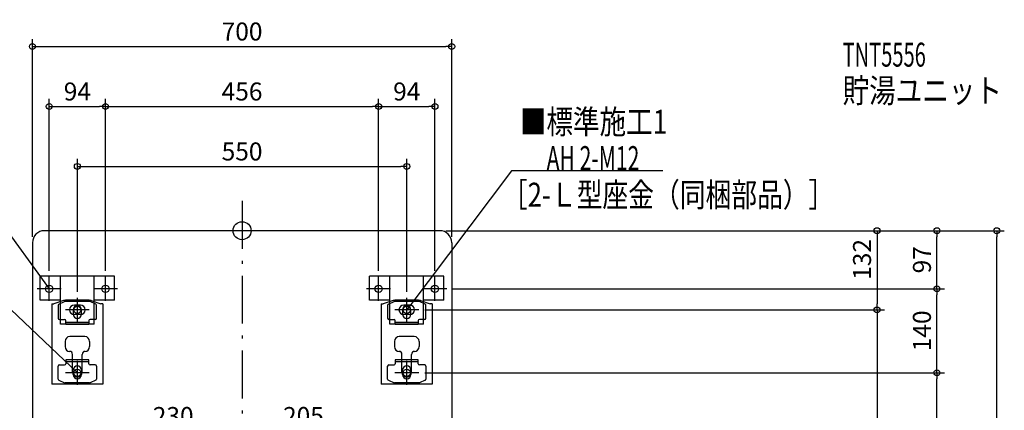
# Model space of a CAD drawing. Extents: x -1240 to 1317, y -1584 to 352.
# Drawn here: x -371 to 1273, y -299 to 352 of the extents above; entities that cross this region are included whole.
import ezdxf

# ---------------------------------------------------------------- set-up
doc = ezdxf.new("R2010")
doc.units = 0
doc.header["$MEASUREMENT"] = 0
doc.linetypes.add('DASHDOT', pattern=[125, 80, -20, 5, -20])
doc.layers.get('0').update_dxf_attribs({"color": 3, "linetype": 'CONTINUOUS'})
doc.layers.get('DEFPOINTS').update_dxf_attribs({"linetype": 'CONTINUOUS'})
for name, color, linetype in [('ARRANGE', 1, 'CONTINUOUS'), ('BASIS', 6, 'CONTINUOUS'), ('DETAIL', 5, 'CONTINUOUS'), ('ETC', 61, 'CONTINUOUS'), ('FIX', 11, 'CONTINUOUS'), ('NOTE', 4, 'CONTINUOUS'), ('OUTLINE', 3, 'CONTINUOUS'), ('SIZE', 30, 'CONTINUOUS'), ('SYMBOLLINE', 15, 'CONTINUOUS')]:
    doc.layers.add(name, color=color, linetype=linetype)
doc.styles.add('STANDARD1', font='MONOTXT', dxfattribs={"bigfont": 'BIGFONT'})
doc.dimstyles.get("Standard").update_dxf_attribs({"dimtxt": 0.18, "dimasz": 0.18, "dimexe": 0.18, "dimexo": 0.0625, "dimgap": 0.09, "dimtad": 0, "dimtih": 1, "dimtoh": 1, "dimdec": 3, "dimzin": 0, "dimdsep": 46, "dimtxsty": 'STANDARD1', "dimcen": 0.09, "dimadec": 0, "dimazin": 0, "dimtfac": 1, "dimtdec": 3, "dimtofl": 0, "dimtmove": 2, "dimatfit": 3, "dimfxl": 1, "dimtolj": 1, "dimtzin": 12, "dimarcsym": 0})

# ---------------------------------------------------------------- blocks, each defined once
blk = doc.blocks.new('_ORIGIN')
at = {"color": 0, "linetype": 'ByBlock'}
blk.add_line((0, 0), (-1, 0), dxfattribs=at)
blk.add_circle((0, 0), 0.5, dxfattribs=at)
blk = doc.blocks.new('*D1')
at = {"layer": 'DEFPOINTS', "color": 0, "linetype": 'Continuous', "transparency": 16777216}
for p in [(350, 307.1), (-350, -20), (350, -20)]:
    blk.add_point(p, dxfattribs=at)
at = {"layer": 'SIZE', "color": 0, "linetype": 'Continuous', "lineweight": -2, "transparency": 16777216}
for p, q in [((-350, -10), (-350, 319.6)), ((350, -10), (350, 319.6)), ((-340, 307.1), (340, 307.1))]:
    blk.add_line(p, q, dxfattribs=at)
at = {"layer": 'SIZE', "color": 0, "linetype": 'Continuous', "lineweight": -2, "transparency": 16777216, "xscale": 10, "yscale": 10, "zscale": 10, "rotation": 180}
blk.add_blockref('_ORIGIN', (-350, 307.1), dxfattribs=at)
at = {"layer": 'SIZE', "color": 0, "linetype": 'Continuous', "lineweight": -2, "transparency": 16777216, "xscale": 10, "yscale": 10, "zscale": 10}
blk.add_blockref('_ORIGIN', (350, 307.1), dxfattribs=at)
at = {"layer": 'SIZE', "color": 0, "linetype": 'Continuous', "transparency": 16777216, "insert": (0, 332.1), "char_height": 30, "attachment_point": 5}
blk.add_mtext('\\A1;700', dxfattribs=at)
blk = doc.blocks.new('*D2')
at = {"layer": 'DEFPOINTS', "color": 0, "linetype": 'Continuous', "transparency": 16777216}
for p in [(-228, 207.1), (-322, -77), (-228, -77)]:
    blk.add_point(p, dxfattribs=at)
at = {"layer": 'SIZE', "color": 0, "linetype": 'Continuous', "lineweight": -2, "transparency": 16777216}
for p, q in [((-322, -67), (-322, 219.6)), ((-228, -67), (-228, 219.6)), ((-312, 207.1), (-238, 207.1))]:
    blk.add_line(p, q, dxfattribs=at)
at = {"layer": 'SIZE', "color": 0, "linetype": 'Continuous', "lineweight": -2, "transparency": 16777216, "xscale": 10, "yscale": 10, "zscale": 10, "rotation": 180}
blk.add_blockref('_ORIGIN', (-322, 207.1), dxfattribs=at)
at = {"layer": 'SIZE', "color": 0, "linetype": 'Continuous', "lineweight": -2, "transparency": 16777216, "xscale": 10, "yscale": 10, "zscale": 10}
blk.add_blockref('_ORIGIN', (-228, 207.1), dxfattribs=at)
at = {"layer": 'SIZE', "color": 0, "linetype": 'Continuous', "transparency": 16777216, "insert": (-275, 232.1), "char_height": 30, "attachment_point": 5}
blk.add_mtext('\\A1;94', dxfattribs=at)
blk = doc.blocks.new('*D3')
at = {"layer": 'DEFPOINTS', "color": 0, "linetype": 'Continuous', "transparency": 16777216}
for p in [(228, 207.1), (-228, -77), (228, -77)]:
    blk.add_point(p, dxfattribs=at)
at = {"layer": 'SIZE', "color": 0, "linetype": 'Continuous', "lineweight": -2, "transparency": 16777216}
for p, q in [((-228, -67), (-228, 219.6)), ((228, -67), (228, 219.6)), ((-218, 207.1), (218, 207.1))]:
    blk.add_line(p, q, dxfattribs=at)
at = {"layer": 'SIZE', "color": 0, "linetype": 'Continuous', "lineweight": -2, "transparency": 16777216, "xscale": 10, "yscale": 10, "zscale": 10, "rotation": 180}
blk.add_blockref('_ORIGIN', (-228, 207.1), dxfattribs=at)
at = {"layer": 'SIZE', "color": 0, "linetype": 'Continuous', "lineweight": -2, "transparency": 16777216, "xscale": 10, "yscale": 10, "zscale": 10}
blk.add_blockref('_ORIGIN', (228, 207.1), dxfattribs=at)
at = {"layer": 'SIZE', "color": 0, "linetype": 'Continuous', "transparency": 16777216, "insert": (0, 232.1), "char_height": 30, "attachment_point": 5}
blk.add_mtext('\\A1;456', dxfattribs=at)
blk = doc.blocks.new('*D4')
at = {"layer": 'DEFPOINTS', "color": 0, "linetype": 'Continuous', "transparency": 16777216}
for p in [(322, 207.1), (228, -77), (322, -77)]:
    blk.add_point(p, dxfattribs=at)
at = {"layer": 'SIZE', "color": 0, "linetype": 'Continuous', "lineweight": -2, "transparency": 16777216}
for p, q in [((228, -67), (228, 219.6)), ((322, -67), (322, 219.6)), ((238, 207.1), (312, 207.1))]:
    blk.add_line(p, q, dxfattribs=at)
at = {"layer": 'SIZE', "color": 0, "linetype": 'Continuous', "lineweight": -2, "transparency": 16777216, "xscale": 10, "yscale": 10, "zscale": 10, "rotation": 180}
blk.add_blockref('_ORIGIN', (228, 207.1), dxfattribs=at)
at = {"layer": 'SIZE', "color": 0, "linetype": 'Continuous', "lineweight": -2, "transparency": 16777216, "xscale": 10, "yscale": 10, "zscale": 10}
blk.add_blockref('_ORIGIN', (322, 207.1), dxfattribs=at)
at = {"layer": 'SIZE', "color": 0, "linetype": 'Continuous', "transparency": 16777216, "insert": (275, 232.1), "char_height": 30, "attachment_point": 5}
blk.add_mtext('\\A1;94', dxfattribs=at)
blk = doc.blocks.new('*D5')
at = {"layer": 'DEFPOINTS', "color": 0, "linetype": 'Continuous', "transparency": 16777216}
for p in [(275, 107.1), (-275, -112), (275, -112)]:
    blk.add_point(p, dxfattribs=at)
at = {"layer": 'SIZE', "color": 0, "linetype": 'Continuous', "lineweight": -2, "transparency": 16777216}
for p, q in [((-275, -102), (-275, 119.6)), ((275, -102), (275, 119.6)), ((-265, 107.1), (265, 107.1))]:
    blk.add_line(p, q, dxfattribs=at)
at = {"layer": 'SIZE', "color": 0, "linetype": 'Continuous', "lineweight": -2, "transparency": 16777216, "xscale": 10, "yscale": 10, "zscale": 10, "rotation": 180}
blk.add_blockref('_ORIGIN', (-275, 107.1), dxfattribs=at)
at = {"layer": 'SIZE', "color": 0, "linetype": 'Continuous', "lineweight": -2, "transparency": 16777216, "xscale": 10, "yscale": 10, "zscale": 10}
blk.add_blockref('_ORIGIN', (275, 107.1), dxfattribs=at)
at = {"layer": 'SIZE', "color": 0, "linetype": 'Continuous', "transparency": 16777216, "insert": (0, 132.1), "char_height": 30, "attachment_point": 5}
blk.add_mtext('\\A1;550', dxfattribs=at)
blk = doc.blocks.new('*D6')
at = {"layer": 'DEFPOINTS', "color": 0, "linetype": 'Continuous', "transparency": 16777216}
for p in [(0, -334), (-230, -655), (0, -875)]:
    blk.add_point(p, dxfattribs=at)
at = {"layer": 'SIZE', "color": 0, "linetype": 'Continuous', "lineweight": -2, "transparency": 16777216}
for p, q in [((-230, -645), (-230, -321.5)), ((0, -865), (0, -321.5)), ((-220, -334), (-10, -334))]:
    blk.add_line(p, q, dxfattribs=at)
at = {"layer": 'SIZE', "color": 0, "linetype": 'Continuous', "lineweight": -2, "transparency": 16777216, "xscale": 10, "yscale": 10, "zscale": 10, "rotation": 180}
blk.add_blockref('_ORIGIN', (-230, -334), dxfattribs=at)
at = {"layer": 'SIZE', "color": 0, "linetype": 'Continuous', "lineweight": -2, "transparency": 16777216, "xscale": 10, "yscale": 10, "zscale": 10}
blk.add_blockref('_ORIGIN', (0, -334), dxfattribs=at)
at = {"layer": 'SIZE', "color": 0, "linetype": 'Continuous', "transparency": 16777216, "insert": (-115, -309), "char_height": 30, "attachment_point": 5}
blk.add_mtext('\\A1;230', dxfattribs=at)
blk = doc.blocks.new('*D8')
at = {"layer": 'DEFPOINTS', "color": 0, "linetype": 'Continuous', "transparency": 16777216}
for p in [(205, -334), (205, -593), (0, -875)]:
    blk.add_point(p, dxfattribs=at)
at = {"layer": 'SIZE', "color": 0, "linetype": 'Continuous', "lineweight": -2, "transparency": 16777216}
for p, q in [((0, -865), (0, -321.5)), ((205, -583), (205, -321.5)), ((10, -334), (195, -334))]:
    blk.add_line(p, q, dxfattribs=at)
at = {"layer": 'SIZE', "color": 0, "linetype": 'Continuous', "lineweight": -2, "transparency": 16777216, "xscale": 10, "yscale": 10, "zscale": 10, "rotation": 180}
blk.add_blockref('_ORIGIN', (0, -334), dxfattribs=at)
at = {"layer": 'SIZE', "color": 0, "linetype": 'Continuous', "lineweight": -2, "transparency": 16777216, "xscale": 10, "yscale": 10, "zscale": 10}
blk.add_blockref('_ORIGIN', (205, -334), dxfattribs=at)
at = {"layer": 'SIZE', "color": 0, "linetype": 'Continuous', "transparency": 16777216, "insert": (102.5, -309), "char_height": 30, "attachment_point": 5}
blk.add_mtext('\\A1;205', dxfattribs=at)
blk = doc.blocks.new('*D23')
at = {"layer": 'DEFPOINTS', "color": 0, "linetype": 'Continuous', "transparency": 16777216}
for p in [(330, 0), (1260.1, 0), (350, -825)]:
    blk.add_point(p, dxfattribs=at)
at = {"layer": 'SIZE', "color": 0, "linetype": 'Continuous', "lineweight": -2, "transparency": 16777216}
for p, q in [((340, 0), (1272.6, 0)), ((1260.1, -815), (1260.1, -10)), ((360, -825), (1272.6, -825))]:
    blk.add_line(p, q, dxfattribs=at)
at = {"layer": 'SIZE', "color": 0, "linetype": 'Continuous', "lineweight": -2, "transparency": 16777216, "xscale": 10, "yscale": 10, "zscale": 10}
for p, rotation in [((1260.1, 0), 90), ((1260.1, -825), 270)]:
    blk.add_blockref('_ORIGIN', p, dxfattribs=dict(at, rotation=rotation))
at = {"layer": 'SIZE', "color": 0, "linetype": 'Continuous', "transparency": 16777216, "insert": (1235.1, -412.5), "char_height": 30, "attachment_point": 5, "rotation": 90}
blk.add_mtext('\\A1;825', dxfattribs=at)
blk = doc.blocks.new('*D26')
at = {"layer": 'DEFPOINTS', "color": 0, "linetype": 'Continuous', "transparency": 16777216}
for p in [(295, -237), (1160.1, -237), (67, -567)]:
    blk.add_point(p, dxfattribs=at)
at = {"layer": 'SIZE', "color": 0, "linetype": 'Continuous', "lineweight": -2, "transparency": 16777216}
for p, q in [((305, -237), (1172.6, -237)), ((1160.1, -557), (1160.1, -247)), ((77, -567), (1172.6, -567))]:
    blk.add_line(p, q, dxfattribs=at)
at = {"layer": 'SIZE', "color": 0, "linetype": 'Continuous', "lineweight": -2, "transparency": 16777216, "xscale": 10, "yscale": 10, "zscale": 10}
for p, rotation in [((1160.1, -237), 90), ((1160.1, -567), 270)]:
    blk.add_blockref('_ORIGIN', p, dxfattribs=dict(at, rotation=rotation))
at = {"layer": 'SIZE', "color": 0, "linetype": 'Continuous', "transparency": 16777216, "insert": (1135.1, -402), "char_height": 30, "attachment_point": 5, "rotation": 90}
blk.add_mtext('\\A1;330', dxfattribs=at)
blk = doc.blocks.new('*D27')
at = {"layer": 'DEFPOINTS', "color": 0, "linetype": 'Continuous', "transparency": 16777216}
for p in [(342, -97), (1160.1, -97), (295, -237)]:
    blk.add_point(p, dxfattribs=at)
at = {"layer": 'SIZE', "color": 0, "linetype": 'Continuous', "lineweight": -2, "transparency": 16777216}
for p, q in [((352, -97), (1172.6, -97)), ((1160.1, -227), (1160.1, -107)), ((305, -237), (1172.6, -237))]:
    blk.add_line(p, q, dxfattribs=at)
at = {"layer": 'SIZE', "color": 0, "linetype": 'Continuous', "lineweight": -2, "transparency": 16777216, "xscale": 10, "yscale": 10, "zscale": 10}
for p, rotation in [((1160.1, -97), 90), ((1160.1, -237), 270)]:
    blk.add_blockref('_ORIGIN', p, dxfattribs=dict(at, rotation=rotation))
at = {"layer": 'SIZE', "color": 0, "linetype": 'Continuous', "transparency": 16777216, "insert": (1135.1, -167), "char_height": 30, "attachment_point": 5, "rotation": 90}
blk.add_mtext('\\A1;140', dxfattribs=at)
blk = doc.blocks.new('*D28')
at = {"layer": 'DEFPOINTS', "color": 0, "linetype": 'Continuous', "transparency": 16777216}
for p in [(330, 0), (1160.1, 0), (342, -97)]:
    blk.add_point(p, dxfattribs=at)
at = {"layer": 'SIZE', "color": 0, "linetype": 'Continuous', "lineweight": -2, "transparency": 16777216}
for p, q in [((340, 0), (1172.6, 0)), ((1160.1, -87), (1160.1, -10)), ((352, -97), (1172.6, -97))]:
    blk.add_line(p, q, dxfattribs=at)
at = {"layer": 'SIZE', "color": 0, "linetype": 'Continuous', "lineweight": -2, "transparency": 16777216, "xscale": 10, "yscale": 10, "zscale": 10}
for p, rotation in [((1160.1, 0), 90), ((1160.1, -97), 270)]:
    blk.add_blockref('_ORIGIN', p, dxfattribs=dict(at, rotation=rotation))
at = {"layer": 'SIZE', "color": 0, "linetype": 'Continuous', "transparency": 16777216, "insert": (1135.1, -48.5), "char_height": 30, "attachment_point": 5, "rotation": 90}
blk.add_mtext('\\A1;97', dxfattribs=at)
blk = doc.blocks.new('*D29')
at = {"layer": 'DEFPOINTS', "color": 0, "linetype": 'Continuous', "transparency": 16777216}
for p in [(330, 0), (295, -132), (1060.1, -132)]:
    blk.add_point(p, dxfattribs=at)
at = {"layer": 'SIZE', "color": 0, "linetype": 'Continuous', "lineweight": -2, "transparency": 16777216}
for p, q in [((340, 0), (1072.6, 0)), ((1060.1, -10), (1060.1, -122)), ((305, -132), (1072.6, -132))]:
    blk.add_line(p, q, dxfattribs=at)
at = {"layer": 'SIZE', "color": 0, "linetype": 'Continuous', "lineweight": -2, "transparency": 16777216, "xscale": 10, "yscale": 10, "zscale": 10}
for p, rotation in [((1060.1, 0), 90), ((1060.1, -132), 270)]:
    blk.add_blockref('_ORIGIN', p, dxfattribs=dict(at, rotation=rotation))
at = {"layer": 'SIZE', "color": 0, "linetype": 'Continuous', "transparency": 16777216, "insert": (1035.1, -47.9), "char_height": 30, "attachment_point": 5, "rotation": 90}
blk.add_mtext('\\A1;132', dxfattribs=at)
blk = doc.blocks.new('*D30')
at = {"layer": 'DEFPOINTS', "color": 0, "linetype": 'Continuous', "transparency": 16777216}
for p in [(295, -132), (20, -707), (1060.1, -707)]:
    blk.add_point(p, dxfattribs=at)
at = {"layer": 'SIZE', "color": 0, "linetype": 'Continuous', "lineweight": -2, "transparency": 16777216}
for p, q in [((305, -132), (1072.6, -132)), ((1060.1, -142), (1060.1, -697)), ((30, -707), (1072.6, -707))]:
    blk.add_line(p, q, dxfattribs=at)
at = {"layer": 'SIZE', "color": 0, "linetype": 'Continuous', "lineweight": -2, "transparency": 16777216, "xscale": 10, "yscale": 10, "zscale": 10}
for p, rotation in [((1060.1, -132), 90), ((1060.1, -707), 270)]:
    blk.add_blockref('_ORIGIN', p, dxfattribs=dict(at, rotation=rotation))
at = {"layer": 'SIZE', "color": 0, "linetype": 'Continuous', "transparency": 16777216, "insert": (1035.1, -419.5), "char_height": 30, "attachment_point": 5, "rotation": 90}
blk.add_mtext('\\A1;575', dxfattribs=at)

msp = doc.modelspace()

# ---------------------------------------------------------------- linework, layer by layer
at = {"layer": 'ARRANGE', "linetype": 'Continuous'}
msp.add_circle((0, 0), 15, dxfattribs=at)
at = {"layer": 'BASIS', "linetype": 'DASHDOT'}
msp.add_line((0, 50), (0, -875), dxfattribs=at)
at = {"layer": 'DETAIL', "linetype": 'Continuous'}
for p, q in [((330, 0), (-330, 0)), ((-350, -20), (-350, -805)), ((350, -20), (350, -805)), ((-317.5, -122), (-317.5, -256)), ((-317.5, -122), (-314.3, -122)), ((-297.94679, -116.51848), (-314.3, -122)), ((-306.9, -124.28783), (-306.9, -146)), ((-305.72761, -122.46709), (-296.29439, -118.17927)), ((-254.53322, -118), (-295.46678, -118)), ((-255.23137, -116), (-294.76863, -116)), ((-270, -124), (-280, -124)), ((-244.27239, -122.46709), (-253.70561, -118.17927)), ((-252.05321, -116.51848), (-235.7, -122)), ((-243.1, -146), (-243.1, -124.28783)), ((-232.5, -122), (-235.7, -122)), ((-232.5, -122), (-232.5, -256)), ((232.5, -122), (235.7, -122)), ((232.5, -122), (232.5, -256)), ((252.05321, -116.51848), (235.7, -122)), ((243.1, -124.28783), (243.1, -146)), ((244.27239, -122.46709), (253.70561, -118.17927)), ((295.46678, -118), (254.53322, -118)), ((294.76863, -116), (255.23137, -116)), ((280, -124), (270, -124)), ((305.72761, -122.46709), (296.29439, -118.17927)), ((297.94679, -116.51848), (314.3, -122)), ((306.9, -146), (306.9, -124.28783)), ((317.5, -122), (314.3, -122)), ((317.5, -122), (317.5, -256)), ((-282, -132), (-282, -139.5)), ((-270, -140), (-280, -140)), ((-268, -139.5), (-268, -132)), ((268, -132), (268, -139.5)), ((280, -140), (270, -140)), ((282, -139.5), (282, -132)), ((-304.9, -148), (-296.2, -148)), ((-294.2, -156.2), (-294.2, -150)), ((-255.8, -153), (-294.2, -153)), ((-255.8, -156.2), (-294.2, -156.2)), ((-255.8, -150), (-255.8, -156.2)), ((-245.1, -148), (-253.8, -148)), ((245.1, -148), (253.8, -148)), ((255.8, -156.2), (255.8, -150)), ((294.2, -153), (255.8, -153)), ((294.2, -156.2), (255.8, -156.2)), ((294.2, -150), (294.2, -156.2)), ((304.9, -148), (296.2, -148)), ((-262.5, -176.6), (-287.5, -176.6)), ((287.5, -176.6), (262.5, -176.6)), ((-295.5, -184.6), (-295.5, -193.3)), ((-254.5, -184.6), (-254.5, -193.3)), ((254.5, -184.6), (254.5, -193.3)), ((295.5, -184.6), (295.5, -193.3)), ((-283, -236), (-283, -206.3)), ((-267, -236), (-267, -206.3)), ((267, -236), (267, -206.3)), ((283, -236), (283, -206.3)), ((-306.9, -247.46217), (-306.9, -225.75)), ((-306.9, -247.46217), (-306.9, -225.75)), ((-304.9, -223.75), (-296.2, -223.75)), ((-304.9, -223.75), (-296.2, -223.75)), ((-294.2, -215.55), (-294.2, -221.75)), ((-255.8, -215.55), (-294.2, -215.55)), ((-294.2, -215.55), (-294.2, -221.75)), ((-255.8, -215.55), (-294.2, -215.55)), ((-255.8, -218.75), (-294.2, -218.75)), ((-255.8, -218.75), (-294.2, -218.75)), ((-255.8, -221.75), (-255.8, -215.55)), ((-255.8, -221.75), (-255.8, -215.55)), ((-245.1, -223.75), (-253.8, -223.75)), ((-245.1, -223.75), (-253.8, -223.75)), ((-243.1, -225.75), (-243.1, -247.46217)), ((-243.1, -225.75), (-243.1, -247.46217)), ((243.1, -247.46217), (243.1, -225.75)), ((243.1, -247.46217), (243.1, -225.75)), ((245.1, -223.75), (253.8, -223.75)), ((245.1, -223.75), (253.8, -223.75)), ((294.2, -215.55), (255.8, -215.55)), ((255.8, -215.55), (255.8, -221.75)), ((294.2, -215.55), (255.8, -215.55)), ((255.8, -215.55), (255.8, -221.75)), ((294.2, -218.75), (255.8, -218.75)), ((294.2, -218.75), (255.8, -218.75)), ((294.2, -221.75), (294.2, -215.55)), ((294.2, -221.75), (294.2, -215.55)), ((304.9, -223.75), (296.2, -223.75)), ((304.9, -223.75), (296.2, -223.75)), ((306.9, -225.75), (306.9, -247.46217)), ((306.9, -225.75), (306.9, -247.46217)), ((-282, -239.75), (-282, -232.25)), ((-268, -232.25), (-268, -239.75)), ((268, -239.75), (268, -232.25)), ((282, -232.25), (282, -239.75)), ((-232.5, -256), (-317.5, -256)), ((-305.72761, -249.28291), (-296.29439, -253.57073)), ((-305.72761, -249.28291), (-296.29439, -253.57073)), ((-254.53322, -253.75), (-295.46678, -253.75)), ((-254.53322, -253.75), (-295.46678, -253.75)), ((-244.27239, -249.28291), (-253.70561, -253.57073)), ((-244.27239, -249.28291), (-253.70561, -253.57073)), ((317.5, -256), (232.5, -256)), ((244.27239, -249.28291), (253.70561, -253.57073)), ((244.27239, -249.28291), (253.70561, -253.57073)), ((295.46678, -253.75), (254.53322, -253.75)), ((295.46678, -253.75), (254.53322, -253.75)), ((305.72761, -249.28291), (296.29439, -253.57073)), ((305.72761, -249.28291), (296.29439, -253.57073))]:
    msp.add_line(p, q, dxfattribs=at)
for centre, radius, start, end in [((-330, -20), 20, 90, 180), ((330, -20), 20, 0, 90), ((-304.9, -124.28783), 2, 114.44395478, 180), ((-294.76863, -126), 10, 90, 108.53092156), ((-295.46678, -120), 2, 90, 114.44395478), ((-280, -132), 8, 90, 270), ((-275, -132), 7, 0, 180), ((-270, -132), 8, 270, 90), ((-255.23137, -126), 10, 71.46907844, 90), ((-254.53322, -120), 2, 65.55604522, 90), ((-245.1, -124.28783), 2, 0, 65.55604522), ((245.1, -124.28783), 2, 114.44395478, 180), ((255.23137, -126), 10, 90, 108.53092156), ((254.53322, -120), 2, 90, 114.44395478), ((270, -132), 8, 90, 270), ((275, -132), 7, 0, 180), ((280, -132), 8, 270, 90), ((294.76863, -126), 10, 71.46907844, 90), ((295.46678, -120), 2, 65.55604522, 90), ((304.9, -124.28783), 2, 0, 65.55604522), ((-304.9, -146), 2, 180, 270), ((-275, -139.5), 7, 180, 0), ((-245.1, -146), 2, 270, 0), ((245.1, -146), 2, 180, 270), ((275, -139.5), 7, 180, 0), ((304.9, -146), 2, 270, 0), ((-296.2, -150), 2, 0, 90), ((-253.8, -150), 2, 90, 180), ((253.8, -150), 2, 0, 90), ((296.2, -150), 2, 90, 180), ((-287.5, -184.6), 8, 90, 180), ((-262.5, -184.6), 8, 0, 90), ((262.5, -184.6), 8, 90, 180), ((287.5, -184.6), 8, 0, 90), ((-287.5, -193.3), 8, 180, 270), ((-262.5, -193.3), 8, 270, 0), ((262.5, -193.3), 8, 180, 270), ((287.5, -193.3), 8, 270, 0), ((-288, -206.3), 5, 0, 90), ((-262, -206.3), 5, 90, 180), ((262, -206.3), 5, 0, 90), ((288, -206.3), 5, 90, 180), ((-304.9, -225.75), 2, 90, 180), ((-304.9, -225.75), 2, 90, 180), ((-296.2, -221.75), 2, 270, 0), ((-296.2, -221.75), 2, 270, 0), ((-275, -232.25), 7, 0, 180), ((-253.8, -221.75), 2, 180, 270), ((-253.8, -221.75), 2, 180, 270), ((-245.1, -225.75), 2, 0, 90), ((-245.1, -225.75), 2, 0, 90), ((245.1, -225.75), 2, 90, 180), ((245.1, -225.75), 2, 90, 180), ((253.8, -221.75), 2, 270, 0), ((253.8, -221.75), 2, 270, 0), ((275, -232.25), 7, 0, 180), ((296.2, -221.75), 2, 180, 270), ((296.2, -221.75), 2, 180, 270), ((304.9, -225.75), 2, 0, 90), ((304.9, -225.75), 2, 0, 90), ((-275, -236), 8, 180, 0), ((-275, -239.75), 7, 180, 0), ((275, -236), 8, 180, 0), ((275, -239.75), 7, 180, 0), ((-304.9, -247.46217), 2, 180, 245.55604522), ((-304.9, -247.46217), 2, 180, 245.55604522), ((-295.46678, -251.75), 2, 245.55604522, 270), ((-295.46678, -251.75), 2, 245.55604522, 270), ((-254.53322, -251.75), 2, 270, 294.44395478), ((-254.53322, -251.75), 2, 270, 294.44395478), ((-245.1, -247.46217), 2, 294.44395478, 0), ((-245.1, -247.46217), 2, 294.44395478, 0), ((245.1, -247.46217), 2, 180, 245.55604522), ((245.1, -247.46217), 2, 180, 245.55604522), ((254.53322, -251.75), 2, 245.55604522, 270), ((254.53322, -251.75), 2, 245.55604522, 270), ((295.46678, -251.75), 2, 270, 294.44395478), ((295.46678, -251.75), 2, 270, 294.44395478), ((304.9, -247.46217), 2, 294.44395478, 0), ((304.9, -247.46217), 2, 294.44395478, 0)]:
    msp.add_arc(centre, radius, start, end, dxfattribs=at)
at = {"layer": 'FIX', "linetype": 'Continuous'}
for centre in [(-322, -97), (-228, -97), (228, -97), (322, -97), (-275, -132), (275, -132), (-275, -237), (275, -237)]:
    msp.add_circle(centre, 6, dxfattribs=at)
at = {"layer": 'NOTE', "linetype": 'Continuous'}
for p, q in [((450, 100), (275, -132)), ((702.29999, 100), (450, 100)), ((-450, 78.82699), (-322, -97)), ((-450, -71.17301), (-275, -237)), ((-322, -117), (-322, -77)), ((-228, -117), (-228, -77)), ((228, -117), (228, -77)), ((322, -117), (322, -77)), ((-302, -97), (-342, -97)), ((-322, -97), (-323.23997, -95.43077)), ((-322, -97), (-322.28923, -95.02102)), ((-208, -97), (-248, -97)), ((248, -97), (208, -97)), ((342, -97), (302, -97)), ((-275, -152), (-275, -112)), ((275, -152), (275, -112)), ((275, -132), (275.75011, -130.14599)), ((275, -132), (276.57662, -130.76944)), ((-255, -132), (-295, -132)), ((295, -132), (255, -132)), ((-275, -257), (-275, -217)), ((275, -257), (275, -217)), ((-255, -237), (-295, -237)), ((-275, -237), (-276.44769, -235.62008)), ((-275, -237), (-275.56378, -235.08111)), ((295, -237), (255, -237))]:
    msp.add_line(p, q, dxfattribs=at)
at = {"layer": 'OUTLINE', "linetype": 'Continuous'}
for p, q in [((330, 0), (-330, 0)), ((-350, -20), (-350, -805)), ((350, -20), (350, -805)), ((-317.5, -122), (-317.5, -256)), ((-317.5, -122), (-314.3, -122)), ((-297.94679, -116.51848), (-314.3, -122)), ((-255.23137, -116), (-294.76863, -116)), ((-256.06068, -116), (-293.93932, -116)), ((-252.05321, -116.51848), (-235.7, -122)), ((-232.5, -122), (-235.7, -122)), ((-232.5, -122), (-232.5, -256)), ((232.5, -122), (235.7, -122)), ((232.5, -122), (232.5, -256)), ((252.05321, -116.51848), (235.7, -122)), ((294.76863, -116), (255.23137, -116)), ((293.93932, -116), (256.06068, -116)), ((297.94679, -116.51848), (314.3, -122)), ((317.5, -122), (314.3, -122)), ((317.5, -122), (317.5, -256)), ((-232.5, -256), (-317.5, -256)), ((317.5, -256), (232.5, -256))]:
    msp.add_line(p, q, dxfattribs=at)
for centre, radius, start, end in [((-330, -20), 20, 90, 180), ((330, -20), 20, 0, 90), ((-294.76863, -126), 10, 90, 108.53092156), ((-255.23137, -126), 10, 71.46907844, 90), ((255.23137, -126), 10, 90, 108.53092156), ((294.76863, -126), 10, 71.46907844, 90)]:
    msp.add_arc(centre, radius, start, end, dxfattribs=at)
at = {"layer": 'SYMBOLLINE', "linetype": 'Continuous'}
for p, q in [((-213, -76), (-337, -76)), ((-337, -116), (-337, -76)), ((-303, -156), (-303, -76)), ((-247, -156), (-247, -76)), ((-247, -156), (-247, -76)), ((-247, -156), (-247, -76)), ((-213, -116), (-213, -76)), ((337, -76), (213, -76)), ((213, -116), (213, -76)), ((247, -156), (247, -76)), ((303, -156), (303, -76)), ((303, -156), (303, -76)), ((303, -156), (303, -76)), ((337, -116), (337, -76)), ((-303, -116), (-337, -116)), ((-213, -116), (-247, -116)), ((247, -116), (213, -116)), ((337, -116), (303, -116)), ((-247, -156), (-303, -156)), ((303, -156), (247, -156))]:
    msp.add_line(p, q, dxfattribs=at)

# ---------------------------------------------------------------- texts
at = {"layer": 'ETC', "linetype": 'Continuous', "style": 'STANDARD1'}
for s, width, p in [('TNT5556', 0.615, (1002.67902, 273.47568)), ('貯湯ユニット', 0.8125, (1002.67902, 213.47568))]:
    msp.add_text(s, height=40, rotation=0.0000025, dxfattribs=dict(at, width=width)).set_placement(p)
at = {"layer": 'NOTE', "linetype": 'Continuous', "style": 'STANDARD1'}
for s, rotation, width, p in [('■標準施工1', 0.0000025, 0.8125, (463.84856, 161.52976)), ('AH 2-M12', 359.99999567, 0.647368, (508.5, 101)), ('［2-Ｌ型座金（同梱部品）］', 0.0000025, 0.788415, (433.81656, 39.94068))]:
    msp.add_text(s, height=40, rotation=rotation, dxfattribs=dict(at, width=width)).set_placement(p)

# ---------------------------------------------------------------- dimensions: what is measured, and where the dimension line sits
at = {"layer": 'SIZE', "linetype": 'Continuous'}
for base, p1, p2, picture, middle in [((350, 307.06543), (-350, -20), (350, -20), '*D1', (0, 332.06543)), ((-228, 207.06543), (-322, -77), (-228, -77), '*D2', (-275, 232.06543)), ((228, 207.06543), (-228, -77), (228, -77), '*D3', (0, 232.06543)), ((322, 207.06543), (228, -77), (322, -77), '*D4', (275, 232.06543)), ((275, 107.06543), (-275, -112), (275, -112), '*D5', (0, 132.06543)), ((0, -333.95412), (-230, -655), (0, -875), '*D6', (-115, -308.95412)), ((205.00003, -333.95412), (0, -874.9523), (205.00003, -592.99995), '*D8', (102.50002, -308.95412))]:
    dim = msp.add_linear_dim(base=base, p1=p1, p2=p2, dimstyle='STANDARD', override={"dimtxt": 30, "dimasz": 10, "dimexe": 12.5, "dimexo": 10, "dimgap": 10, "dimtad": 3, "dimtih": 0, "dimtoh": 0, "dimdec": 4, "dimzin": 12, "dimtxsty": 'STANDARD', "dimblk1": 'ORIGIN', "dimblk2": 'ORIGIN', "dimsah": 1, "dimcen": 2.5, "dimtfac": 0.714286, "dimtdec": 4, "dimtofl": 1, "dimtmove": 0, "dimldrblk": 'ORIGIN', "dimtzin": 0}, dxfattribs=at)
    dim.commit()
    dim.dimension.update_dxf_attribs({"geometry": picture, "text_midpoint": middle})
dim = msp.add_linear_dim(base=(1060.14749, -132), p1=(330, 0), p2=(295, -132), angle=90, dimstyle='STANDARD', override={"dimtxt": 30, "dimasz": 10, "dimexe": 12.5, "dimexo": 10, "dimgap": 10, "dimtad": 3, "dimtih": 0, "dimtoh": 0, "dimdec": 4, "dimzin": 12, "dimtxsty": 'STANDARD', "dimblk1": 'ORIGIN', "dimblk2": 'ORIGIN', "dimsah": 1, "dimcen": 2.5, "dimtfac": 0.714286, "dimtdec": 4, "dimtofl": 1, "dimtmove": 0, "dimldrblk": 'ORIGIN', "dimtzin": 0}, dxfattribs=at)
dim.commit()
dim.dimension.update_dxf_attribs({"geometry": '*D29', "text_midpoint": (1060.14749, -47.90112), "dimtype": 160})
for base, p1, p2, picture, middle in [((1260.14749, 0), (350, -825), (330, 0), '*D23', (1235.14749, -412.5)), ((1160.14749, 0), (342, -97), (330, 0), '*D28', (1135.14749, -48.5)), ((1160.14749, -97), (295, -237), (342, -97), '*D27', (1135.14749, -167)), ((1060.14749, -707), (295, -132), (20, -707), '*D30', (1035.14749, -419.5)), ((1160.14749, -237), (67, -567), (295, -237), '*D26', (1135.14749, -402))]:
    dim = msp.add_linear_dim(base=base, p1=p1, p2=p2, angle=90, dimstyle='STANDARD', override={"dimtxt": 30, "dimasz": 10, "dimexe": 12.5, "dimexo": 10, "dimgap": 10, "dimtad": 3, "dimtih": 0, "dimtoh": 0, "dimdec": 4, "dimzin": 12, "dimtxsty": 'STANDARD', "dimblk1": 'ORIGIN', "dimblk2": 'ORIGIN', "dimsah": 1, "dimcen": 2.5, "dimtfac": 0.714286, "dimtdec": 4, "dimtofl": 1, "dimtmove": 0, "dimldrblk": 'ORIGIN', "dimtzin": 0}, dxfattribs=at)
    dim.commit()
    dim.dimension.update_dxf_attribs({"geometry": picture, "text_midpoint": middle})

doc.saveas('drawing.dxf')
